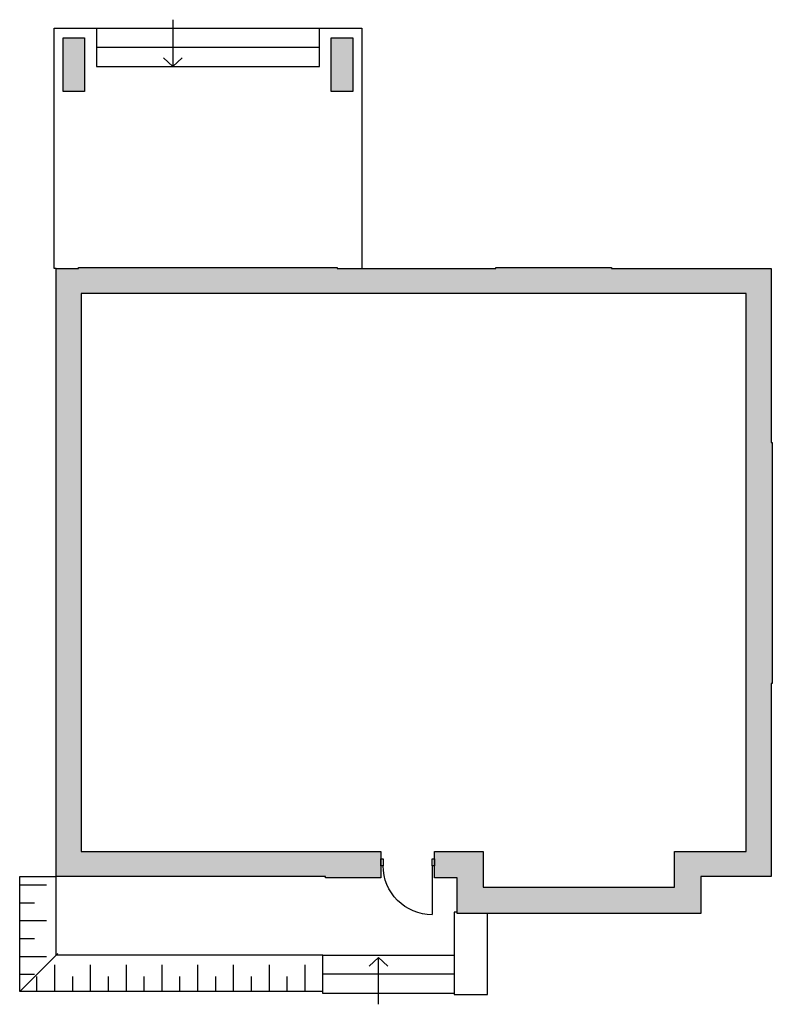
# Model space of a CAD drawing. Units: millimetres. Extents: x 314973 to 316236, y -13201 to -11549.
import ezdxf

# ---------------------------------------------------------------- set-up
doc = ezdxf.new("R2010")
doc.units = ezdxf.units.MM
doc.header["$MEASUREMENT"] = 0
doc.layers.add('Drzwi ArchiCAD_Nr_pióra__23', color=7, linetype='Continuous', lineweight=20, true_color=0xff6600)
doc.layers.add('Drzwi ArchiCAD_Nr_pióra__27', color=7, linetype='Continuous', lineweight=35)

msp = doc.modelspace()

# ---------------------------------------------------------------- hatches: boundary and pattern name
for points in [[(315081.5, -11579.7), (315045.5, -11579.7), (315045.5, -11669.7), (315081.5, -11669.7)], [(315531.5, -11579.7), (315495.5, -11579.7), (315495.5, -11669.7), (315531.5, -11669.7)], [(316233.5, -11966.7), (315965.5, -11966.7), (315965.5, -11964.7), (315771.5, -11964.7), (315771.5, -11966.7), (315505.5, -11966.7), (315505.5, -11964.7), (315071.5, -11964.7), (315071.5, -11966.7), (315033.5, -11966.7), (315033.5, -12986.7), (315485.5, -12986.7), (315485.5, -12988.7), (315578.5, -12988.7), (315578.5, -12944.7), (315075.5, -12944.7), (315075.5, -12008.7), (316191.5, -12008.7), (316191.5, -12944.7), (316071.5, -12944.7), (316071.5, -13004.7), (315750.5, -13004.7), (315750.5, -12944.7), (315668.5, -12944.7), (315668.5, -12988.7), (315706.5, -12988.7), (315706.5, -13048.7), (316115.5, -13048.7), (316115.5, -12986.7), (316233.5, -12986.7), (316233.5, -12662.7), (316235.5, -12662.7), (316235.5, -12258.7), (316233.5, -12258.7)]]:
    msp.add_hatch(color=1).paths.add_polyline_path(points)

# ---------------------------------------------------------------- linework, layer by layer
for p, q in [((315101.5, -11563.7), (315475.5, -11563.7)), ((315475.5, -11595.7), (315101.5, -11595.7))]:
    msp.add_line(p, q)
at = {"linetype": 'Continuous'}
for p, q in [((315578.5, -12957.2), (315582.5, -12957.2)), ((315582.5, -12957.2), (315582.5, -12968.7)), ((315664.5, -12968.7), (315664.5, -12957.2)), ((315664.5, -12957.2), (315668.5, -12957.2)), ((315582.5, -12968.7), (315578.5, -12968.7)), ((315668.5, -12968.7), (315664.5, -12968.7)), ((315664.5, -12968.7), (315664.5, -13050.7)), ((314972.5, -13000.7), (315017.5, -13000.7)), ((314972.5, -13030.7), (314997.5, -13030.7)), ((314972.5, -13060.7), (315017.5, -13060.7)), ((314972.5, -13090.7), (314997.5, -13090.7)), ((314972.5, -13179.7), (315036.5, -13115.7)), ((314972.5, -13120.7), (315017.5, -13120.7)), ((315031.5, -13179.7), (315031.5, -13134.7)), ((315091.5, -13179.7), (315091.5, -13134.7)), ((315151.5, -13179.7), (315151.5, -13134.7)), ((315211.5, -13179.7), (315211.5, -13134.7)), ((315271.5, -13179.7), (315271.5, -13134.7)), ((315331.5, -13179.7), (315331.5, -13134.7)), ((315391.5, -13179.7), (315391.5, -13134.7)), ((315451.5, -13179.7), (315451.5, -13134.7)), ((314972.5, -13150.7), (314997.5, -13150.7)), ((315001.5, -13179.7), (315001.5, -13154.7)), ((315061.5, -13179.7), (315061.5, -13154.7)), ((315121.5, -13179.7), (315121.5, -13154.7)), ((315181.5, -13179.7), (315181.5, -13154.7)), ((315241.5, -13179.7), (315241.5, -13154.7)), ((315301.5, -13179.7), (315301.5, -13154.7)), ((315361.5, -13179.7), (315361.5, -13154.7)), ((315421.5, -13179.7), (315421.5, -13154.7))]:
    msp.add_line(p, q, dxfattribs=at)
at = {"linetype": 'Continuous', "flags": 128}
for points in [[(315229.3, -11549.2), (315229.3, -11627.7), (315213.7, -11613)], [(315229.3, -11549.2), (315229.3, -11627.7), (315245, -11613)], [(315481.5, -13179.7), (315036.5, -13179.7), (314972.5, -13179.7), (314972.5, -12986.7), (315033.5, -12986.7)], [(315574.8, -13201.1), (315574.8, -13122.7), (315559.1, -13137.3)], [(315574.8, -13201.1), (315574.8, -13122.7), (315590.4, -13137.3)]]:
    msp.add_lwpolyline(points, dxfattribs=at)
for points in [[(315033.5, -11966.7), (315030.5, -11966.7), (315030.5, -11563.7), (315101.5, -11563.7), (315101.5, -11627.7), (315475.5, -11627.7), (315475.5, -11563.7), (315546.5, -11563.7), (315546.5, -11966.7)], [(315701.5, -13182.7), (315481.5, -13182.7), (315481.5, -13118.7), (315033.5, -13118.7), (315033.5, -12986.7)], [(315706.5, -13046.7), (315701.5, -13046.7), (315701.5, -13184.7), (315757.5, -13184.7), (315757.5, -13048.7)], [(315481.5, -13118.7), (315701.5, -13118.7)], [(315701.5, -13150.7), (315481.5, -13150.7)]]:
    msp.add_lwpolyline(points)
at = {"color": 1}
for points in [[(315045.5, -11579.7), (315081.5, -11579.7), (315081.5, -11669.7), (315045.5, -11669.7)], [(315495.5, -11579.7), (315531.5, -11579.7), (315531.5, -11669.7), (315495.5, -11669.7)]]:
    msp.add_lwpolyline(points, close=True, dxfattribs=at)
msp.add_lwpolyline([(315578.5, -12944.7), (315578.5, -12988.7), (315485.5, -12988.7), (315485.5, -12986.7), (315033.5, -12986.7), (315033.5, -11966.7), (315071.5, -11966.7), (315071.5, -11964.7), (315505.5, -11964.7), (315505.5, -11966.7), (315771.5, -11966.7), (315771.5, -11964.7), (315965.5, -11964.7), (315965.5, -11966.7), (316233.5, -11966.7), (316233.5, -12258.7), (316235.5, -12258.7), (316235.5, -12662.7), (316233.5, -12662.7), (316233.5, -12986.7), (316115.5, -12986.7), (316115.5, -13048.7), (315706.5, -13048.7), (315706.5, -12988.7), (315668.5, -12988.7), (315668.5, -12944.7), (315750.5, -12944.7), (315750.5, -13004.7), (316071.5, -13004.7), (316071.5, -12944.7), (316191.5, -12944.7), (316191.5, -12008.7), (315075.5, -12008.7), (315075.5, -12944.7), (315578.5, -12944.7)], dxfattribs=at)
at = {"linetype": 'Continuous', "extrusion": (0, 0, -1)}
msp.add_ellipse((315664.5, -12968.7), major_axis=(58, 58), ratio=1, start_param=2.356194, end_param=3.926991, dxfattribs=at)
at = {"layer": 'Drzwi ArchiCAD_Nr_pióra__23', "linetype": 'Continuous'}
for p, q in [((315578.5, -12968.7), (315578.5, -12957.2)), ((315668.5, -12957.2), (315668.5, -12968.7))]:
    msp.add_line(p, q, dxfattribs=at)
at = {"layer": 'Drzwi ArchiCAD_Nr_pióra__27', "linetype": 'Continuous'}
for p, q in [((315578.5, -12968.7), (315578.5, -12957.2)), ((315668.5, -12968.7), (315668.5, -12957.2))]:
    msp.add_line(p, q, dxfattribs=at)

doc.saveas('drawing.dxf')
